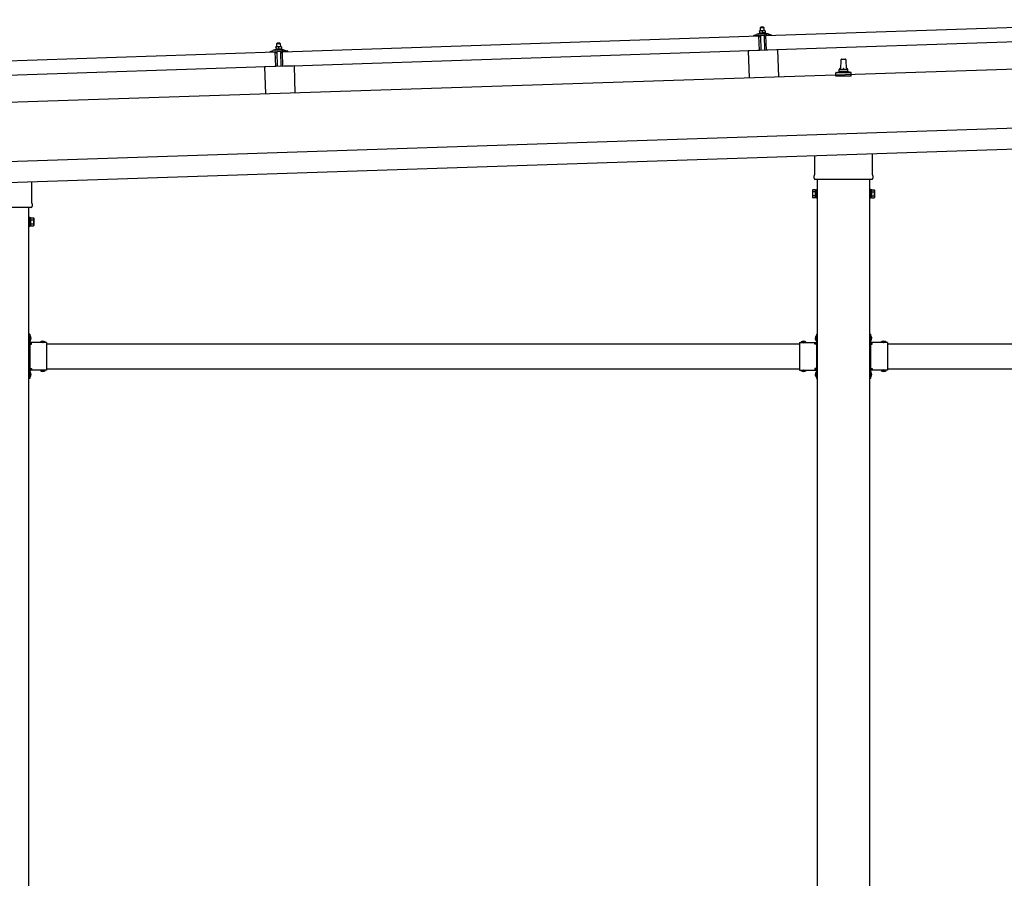
# Model space of a CAD drawing. Units: millimetres. Extents: x 0 to 25230, y 0 to 17820.
# Drawn here: x 10302 to 12644, y 4100 to 6143 of the extents above; entities that cross this region are included whole.
import ezdxf

# ---------------------------------------------------------------- set-up
doc = ezdxf.new("R2010")
doc.units = ezdxf.units.MM
doc.linetypes.add('YHIDDEN_1', pattern=[4, 3, -1])
doc.layers.add('YKK_13', color=4, linetype='Continuous', lineweight=30)
doc.layers.add('YKK_A1', color=4, linetype='Continuous', lineweight=30)

msp = doc.modelspace()

# ---------------------------------------------------------------- linework, layer by layer
at = {"layer": 'YKK_13'}
for p, q in [((12077.3, 6105.1), (13210.7, 6142.8)), ((12065.2, 6116.2), (12062, 6116.1)), ((12062, 6116.1), (12062, 6116.1)), ((12062, 6116.1), (12062, 6116.1)), ((12062, 6116.1), (12062, 6116.1)), ((12062, 6116.1), (12062, 6116.1)), ((12062, 6116.1), (12062, 6116.1)), ((12062, 6116.1), (12062, 6116.1)), ((12062, 6116.1), (12062, 6116.1)), ((12062, 6116.1), (12062, 6116.1)), ((12062, 6116.1), (12062, 6116.1)), ((12062, 6116.1), (12062, 6116.1)), ((12062, 6116.1), (12062, 6116.1)), ((12062, 6116.1), (12062, 6116.1)), ((12062, 6116.1), (12062, 6116.1)), ((12062, 6116.1), (12062, 6116.1)), ((12062, 6116.1), (12062, 6116.1)), ((12062, 6116.1), (12062, 6116.1)), ((12062, 6116.1), (12062, 6116.1)), ((12062, 6116.1), (12062, 6116.1)), ((12062, 6116), (12062, 6116.1)), ((12062, 6116), (12062, 6116)), ((12062, 6116), (12062, 6116)), ((12062, 6116), (12062, 6116)), ((12062, 6116), (12062, 6116)), ((12062, 6116), (12062, 6116)), ((12062, 6115.9), (12062, 6116)), ((12062, 6115.9), (12062, 6115.9)), ((12062, 6115.9), (12062, 6115.9)), ((12062, 6115.9), (12062, 6115.9)), ((12062, 6115.8), (12062, 6115.9)), ((12062, 6115.8), (12062, 6115.8)), ((12062, 6115.8), (12062, 6115.8)), ((12062, 6115.8), (12062, 6115.8)), ((12062, 6115.7), (12062, 6115.8)), ((12062, 6115.7), (12062, 6115.7)), ((12062, 6115.7), (12062, 6115.7)), ((12062, 6115.7), (12062, 6115.7)), ((12062, 6115.7), (12062, 6115.7)), ((12062, 6115.7), (12062, 6115.7)), ((12062, 6115.6), (12062, 6115.7)), ((12062, 6115.6), (12062, 6115.6)), ((12062, 6115.6), (12062, 6115.6)), ((12062, 6115.5), (12062, 6115.6)), ((12062.2, 6115.6), (12062, 6115.5)), ((12062, 6115.5), (12062.2, 6110.5)), ((12062.3, 6115.6), (12062.2, 6115.6)), ((12062.3, 6115.7), (12062.3, 6115.6)), ((12062.4, 6115.7), (12062.3, 6115.7)), ((12062.5, 6115.7), (12062.4, 6115.7)), ((12062.6, 6115.8), (12062.5, 6115.7)), ((12062.5, 6115.7), (12062.5, 6115.7)), ((12062.7, 6115.8), (12062.6, 6115.8)), ((12062.8, 6115.8), (12062.7, 6115.8)), ((12062.9, 6115.8), (12062.8, 6115.8)), ((12063, 6115.9), (12062.9, 6115.8)), ((12063.1, 6115.9), (12063, 6115.9)), ((12063.2, 6115.9), (12063.1, 6115.9)), ((12063.3, 6116), (12063.2, 6115.9)), ((12063.4, 6116), (12063.3, 6116)), ((12063.5, 6116), (12063.4, 6116)), ((12063.6, 6116), (12063.5, 6116)), ((12063.7, 6116.1), (12063.6, 6116)), ((12063.8, 6116.1), (12063.7, 6116.1)), ((12063.9, 6116.1), (12063.8, 6116.1)), ((12064, 6116.1), (12063.9, 6116.1)), ((12064.1, 6116.1), (12064, 6116.1)), ((12064.2, 6116.2), (12064.1, 6116.1)), ((12065.2, 6125.2), (12064.2, 6124.2)), ((12064.2, 6124.2), (12072.2, 6124.5)), ((12064.5, 6116.2), (12064.2, 6124.2)), ((12064.3, 6116.2), (12064.2, 6116.2)), ((12064.4, 6116.2), (12064.3, 6116.2)), ((12064.5, 6116.2), (12064.4, 6116.2)), ((12064.6, 6116.2), (12064.5, 6116.2)), ((12064.6, 6116.2), (12064.6, 6116.2)), ((12064.7, 6116.2), (12064.6, 6116.2)), ((12064.8, 6116.2), (12064.7, 6116.2)), ((12064.8, 6116.2), (12064.8, 6116.2)), ((12064.9, 6116.2), (12064.8, 6116.2)), ((12065, 6116.2), (12064.9, 6116.2)), ((12065, 6116.2), (12065, 6116.2)), ((12065, 6116.2), (12065, 6116.2)), ((12065.1, 6116.2), (12065, 6116.2)), ((12065.1, 6116.2), (12065.1, 6116.2)), ((12065.1, 6116.2), (12065.1, 6116.2)), ((12065.1, 6116.2), (12065.1, 6116.2)), ((12065.2, 6116.2), (12065.1, 6116.2)), ((12071.2, 6125.4), (12065.2, 6125.2)), ((12071.7, 6116.5), (12065.2, 6116.2)), ((12065.2, 6116.2), (12065.2, 6116.2)), ((12065.2, 6116.2), (12065.2, 6116.2)), ((12065.5, 6116.2), (12065.2, 6116.2)), ((12065.5, 6116.2), (12065.5, 6116.2)), ((12065.6, 6116.2), (12065.5, 6116.2)), ((12065.7, 6116.2), (12065.6, 6116.2)), ((12065.8, 6116.2), (12065.7, 6116.2)), ((12065.8, 6116.2), (12065.8, 6116.2)), ((12065.9, 6116.2), (12065.8, 6116.2)), ((12066, 6116.2), (12065.9, 6116.2)), ((12066.1, 6116.2), (12066, 6116.2)), ((12066.2, 6116.2), (12066.1, 6116.2)), ((12066.3, 6116.2), (12066.2, 6116.2)), ((12066.4, 6116.2), (12066.3, 6116.2)), ((12066.5, 6116.2), (12066.4, 6116.2)), ((12066.7, 6116.2), (12066.5, 6116.2)), ((12066.8, 6116.2), (12066.7, 6116.2)), ((12066.9, 6116.2), (12066.8, 6116.2)), ((12067, 6116.1), (12066.9, 6116.2)), ((12067.1, 6116.1), (12067, 6116.1)), ((12067.2, 6116.1), (12067.1, 6116.1)), ((12067.3, 6116.1), (12067.2, 6116.1)), ((12067.4, 6116.1), (12067.3, 6116.1)), ((12067.5, 6116), (12067.4, 6116.1)), ((12067.6, 6116), (12067.5, 6116)), ((12067.7, 6116), (12067.6, 6116)), ((12067.8, 6115.9), (12067.7, 6116)), ((12067.9, 6115.9), (12067.8, 6115.9)), ((12068, 6115.9), (12067.9, 6115.9)), ((12068, 6115.9), (12068, 6115.9)), ((12068.1, 6115.9), (12068, 6115.9)), ((12068.2, 6115.9), (12068.1, 6115.9)), ((12068.2, 6115.8), (12068.2, 6115.9)), ((12068.5, 6115.8), (12068.2, 6115.8)), ((12068.5, 6115.8), (12068.6, 6110.8)), ((12068.7, 6115.8), (12068.5, 6115.8)), ((12068.8, 6115.9), (12068.7, 6115.8)), ((12068.8, 6115.9), (12068.8, 6115.9)), ((12068.9, 6115.9), (12068.8, 6115.9)), ((12069, 6115.9), (12068.9, 6115.9)), ((12069, 6116), (12069, 6115.9)), ((12069.1, 6116), (12069, 6116)), ((12069.2, 6116), (12069.1, 6116)), ((12069.3, 6116), (12069.2, 6116)), ((12069.4, 6116.1), (12069.3, 6116)), ((12069.5, 6116.1), (12069.4, 6116.1)), ((12069.6, 6116.1), (12069.5, 6116.1)), ((12069.7, 6116.2), (12069.6, 6116.1)), ((12069.8, 6116.2), (12069.7, 6116.2)), ((12069.9, 6116.2), (12069.8, 6116.2)), ((12070, 6116.2), (12069.9, 6116.2)), ((12070.1, 6116.3), (12070, 6116.2)), ((12070.2, 6116.3), (12070.1, 6116.3)), ((12070.3, 6116.3), (12070.2, 6116.3)), ((12070.4, 6116.3), (12070.3, 6116.3)), ((12070.5, 6116.3), (12070.4, 6116.3)), ((12070.6, 6116.4), (12070.5, 6116.3)), ((12070.7, 6116.4), (12070.6, 6116.4)), ((12070.8, 6116.4), (12070.7, 6116.4)), ((12070.9, 6116.4), (12070.8, 6116.4)), ((12071, 6116.4), (12070.9, 6116.4)), ((12071.1, 6116.4), (12071, 6116.4)), ((12071.1, 6116.4), (12071.1, 6116.4)), ((12071.2, 6116.4), (12071.1, 6116.4)), ((12071.2, 6125.4), (12072.2, 6124.5)), ((12071.3, 6116.4), (12071.2, 6116.4)), ((12071.3, 6116.4), (12071.3, 6116.4)), ((12071.4, 6116.4), (12071.3, 6116.4)), ((12071.4, 6116.4), (12071.4, 6116.4)), ((12071.5, 6116.4), (12071.4, 6116.4)), ((12071.5, 6116.4), (12071.5, 6116.4)), ((12071.6, 6116.4), (12071.5, 6116.4)), ((12071.7, 6116.4), (12071.6, 6116.4)), ((12071.6, 6116.4), (12071.6, 6116.4)), ((12071.6, 6116.4), (12071.6, 6116.4)), ((12071.6, 6116.4), (12071.6, 6116.4)), ((12075, 6116.6), (12071.7, 6116.5)), ((12071.7, 6116.4), (12071.7, 6116.4)), ((12071.7, 6116.5), (12071.7, 6116.4)), ((12072, 6116.4), (12071.7, 6116.5)), ((12072, 6116.4), (12072, 6116.4)), ((12072.1, 6116.4), (12072, 6116.4)), ((12072.2, 6116.4), (12072.1, 6116.4)), ((12072.2, 6124.5), (12072.5, 6116.5)), ((12072.3, 6116.4), (12072.2, 6116.4)), ((12072.3, 6116.4), (12072.3, 6116.4)), ((12072.4, 6116.4), (12072.3, 6116.4)), ((12072.5, 6116.4), (12072.4, 6116.4)), ((12072.6, 6116.4), (12072.5, 6116.4)), ((12072.7, 6116.4), (12072.6, 6116.4)), ((12072.8, 6116.4), (12072.7, 6116.4)), ((12072.9, 6116.4), (12072.8, 6116.4)), ((12073, 6116.4), (12072.9, 6116.4)), ((12073.1, 6116.4), (12073, 6116.4)), ((12073.3, 6116.4), (12073.1, 6116.4)), ((12073.4, 6116.4), (12073.3, 6116.4)), ((12073.5, 6116.4), (12073.4, 6116.4)), ((12073.6, 6116.3), (12073.5, 6116.4)), ((12073.7, 6116.3), (12073.6, 6116.3)), ((12073.8, 6116.3), (12073.7, 6116.3)), ((12073.9, 6116.3), (12073.8, 6116.3)), ((12074, 6116.2), (12073.9, 6116.3)), ((12074.1, 6116.2), (12074, 6116.2)), ((12074.2, 6116.2), (12074.1, 6116.2)), ((12074.3, 6116.2), (12074.2, 6116.2)), ((12074.4, 6116.1), (12074.3, 6116.2)), ((12074.5, 6116.1), (12074.4, 6116.1)), ((12074.5, 6116.1), (12074.5, 6116.1)), ((12074.6, 6116.1), (12074.5, 6116.1)), ((12074.7, 6116.1), (12074.6, 6116.1)), ((12074.7, 6116.1), (12074.7, 6116.1)), ((12075, 6116), (12074.7, 6116.1)), ((12075, 6116.6), (12075, 6116.5)), ((12075, 6116.6), (12075, 6116.6)), ((12075, 6116.6), (12075, 6116.6)), ((12075, 6116.6), (12075, 6116.6)), ((12075, 6116.6), (12075, 6116.6)), ((12075, 6116.6), (12075, 6116.6)), ((12075, 6116.6), (12075, 6116.6)), ((12075, 6116.6), (12075, 6116.6)), ((12075, 6116.5), (12075, 6116.4)), ((12075, 6116.5), (12075, 6116.5)), ((12075, 6116.5), (12075, 6116.5)), ((12075, 6116.5), (12075, 6116.5)), ((12075, 6116.5), (12075, 6116.5)), ((12075, 6116.5), (12075, 6116.5)), ((12075, 6116.5), (12075, 6116.5)), ((12075, 6116.5), (12075, 6116.5)), ((12075, 6116.5), (12075, 6116.5)), ((12075, 6116.5), (12075, 6116.5)), ((12075, 6116.5), (12075, 6116.5)), ((12075, 6116.5), (12075, 6116.5)), ((12075, 6116.5), (12075, 6116.5)), ((12075, 6116.4), (12075, 6116.3)), ((12075, 6116.4), (12075, 6116.4)), ((12075, 6116.4), (12075, 6116.4)), ((12075, 6116.4), (12075, 6116.4)), ((12075, 6116.4), (12075, 6116.4)), ((12075, 6116.3), (12075, 6116.2)), ((12075, 6116.3), (12075, 6116.3)), ((12075, 6116.3), (12075, 6116.3)), ((12075, 6116.3), (12075, 6116.3)), ((12075, 6116.3), (12075, 6116.3)), ((12075, 6116.2), (12075, 6116.1)), ((12075, 6116.2), (12075, 6116.2)), ((12075, 6116.2), (12075, 6116.2)), ((12075, 6116.2), (12075, 6116.2)), ((12075, 6116.1), (12075, 6116)), ((12075, 6116.1), (12075, 6116.1)), ((12075, 6116.1), (12075, 6116.1)), ((12075, 6116.1), (12075, 6116.1)), ((12075, 6116.1), (12075, 6116.1)), ((12075, 6116.1), (12075, 6116.1)), ((12075, 6116), (12075, 6116)), ((12075, 6116), (12075.1, 6111)), ((10927, 6066.7), (12060.3, 6104.5)), ((12048.3, 6104.7), (12048.3, 6105.3)), ((12048.7, 6105.8), (12054.8, 6107.9)), ((12061.4, 6104.6), (12048.9, 6104.2)), ((12057.7, 6108.5), (12079.7, 6109.2)), ((12060.2, 6110.1), (12062.1, 6111)), ((12060.2, 6110.1), (12077.2, 6110.6)), ((12060.2, 6108.6), (12060.2, 6110.1)), ((12060.2, 6108.6), (12077.2, 6109.1)), ((12061.5, 6069.5), (12060.3, 6104.5)), ((12062.4, 6102.1), (12061.9, 6104.2)), ((12062.3, 6110.6), (12062.2, 6110.5)), ((12062.4, 6110.6), (12062.3, 6110.6)), ((12062.4, 6110.6), (12062.4, 6110.6)), ((12062.5, 6110.6), (12062.4, 6110.6)), ((12062.6, 6110.7), (12062.5, 6110.6)), ((12062.5, 6110.6), (12062.5, 6110.6)), ((12062.6, 6110.7), (12062.6, 6110.7)), ((12062.7, 6110.7), (12062.6, 6110.7)), ((12062.8, 6110.7), (12062.7, 6110.7)), ((12062.9, 6110.7), (12062.8, 6110.7)), ((12063, 6110.8), (12062.9, 6110.7)), ((12062.9, 6110.7), (12062.9, 6110.7)), ((12063.1, 6101.7), (12062.9, 6101.6)), ((12063.1, 6110.8), (12063, 6110.8)), ((12063.2, 6110.8), (12063.1, 6110.8)), ((12063.3, 6110.8), (12063.2, 6110.8)), ((12063.4, 6110.8), (12063.3, 6110.8)), ((12063.5, 6110.9), (12063.4, 6110.8)), ((12063.4, 6104.4), (12063.4, 6102)), ((12063.6, 6110.9), (12063.5, 6110.9)), ((12063.8, 6110.9), (12063.6, 6110.9)), ((12074, 6105), (12063.6, 6104.7)), ((12063.9, 6110.9), (12063.8, 6110.9)), ((12064, 6110.9), (12063.9, 6110.9)), ((12064.1, 6111), (12064, 6110.9)), ((12064.3, 6111), (12064.1, 6111)), ((12064.4, 6111), (12064.3, 6111)), ((12064.5, 6111), (12064.4, 6111)), ((12064.7, 6111), (12064.5, 6111)), ((12064.8, 6111), (12064.7, 6111)), ((12064.9, 6111), (12064.8, 6111)), ((12066, 6069.7), (12064.8, 6104.7)), ((12065.1, 6111.1), (12064.9, 6111)), ((12065.2, 6111.1), (12065.1, 6111.1)), ((12065.3, 6111.1), (12065.2, 6111.1)), ((12065.5, 6111.1), (12065.3, 6111.1)), ((12065.6, 6111.1), (12065.5, 6111.1)), ((12065.7, 6111.1), (12065.6, 6111.1)), ((12065.9, 6111.1), (12065.7, 6111.1)), ((12066, 6111.1), (12065.9, 6111.1)), ((12066.1, 6111.1), (12066, 6111.1)), ((12066.3, 6111.1), (12066.1, 6111.1)), ((12066.4, 6111.1), (12066.3, 6111.1)), ((12066.5, 6111.1), (12066.4, 6111.1)), ((12066.7, 6111), (12066.5, 6111.1)), ((12066.8, 6111), (12066.7, 6111)), ((12066.9, 6111), (12066.8, 6111)), ((12067, 6111), (12066.9, 6111)), ((12067.2, 6111), (12067, 6111)), ((12067.3, 6111), (12067.2, 6111)), ((12067.4, 6111), (12067.3, 6111)), ((12067.5, 6111), (12067.4, 6111)), ((12067.6, 6110.9), (12067.5, 6111)), ((12067.7, 6110.9), (12067.6, 6110.9)), ((12067.8, 6110.9), (12067.7, 6110.9)), ((12067.9, 6110.9), (12067.8, 6110.9)), ((12067.9, 6110.9), (12067.9, 6110.9)), ((12068, 6110.9), (12067.9, 6110.9)), ((12068.1, 6110.9), (12068, 6110.9)), ((12068.2, 6110.8), (12068.1, 6110.9)), ((12068.2, 6110.8), (12068.2, 6110.8)), ((12068.3, 6110.8), (12068.2, 6110.8)), ((12068.3, 6110.8), (12068.3, 6110.8)), ((12068.4, 6110.8), (12068.3, 6110.8)), ((12068.4, 6110.8), (12068.4, 6110.8)), ((12068.6, 6110.8), (12068.4, 6110.8)), ((12068.8, 6110.8), (12068.6, 6110.8)), ((12068.9, 6110.8), (12068.8, 6110.8)), ((12068.9, 6110.8), (12068.9, 6110.8)), ((12069, 6110.8), (12068.9, 6110.8)), ((12069, 6110.9), (12069, 6110.8)), ((12069.1, 6110.9), (12069, 6110.9)), ((12069.1, 6110.9), (12069.1, 6110.9)), ((12069.2, 6110.9), (12069.1, 6110.9)), ((12069.3, 6110.9), (12069.2, 6110.9)), ((12069.4, 6110.9), (12069.3, 6110.9)), ((12069.4, 6111), (12069.4, 6110.9)), ((12069.5, 6111), (12069.4, 6111)), ((12069.6, 6111), (12069.5, 6111)), ((12069.7, 6111), (12069.6, 6111)), ((12069.8, 6111), (12069.7, 6111)), ((12069.9, 6111.1), (12069.8, 6111)), ((12070, 6111.1), (12069.9, 6111.1)), ((12070.1, 6111.1), (12070, 6111.1)), ((12070.2, 6111.1), (12070.1, 6111.1)), ((12070.4, 6111.1), (12070.2, 6111.1)), ((12070.5, 6111.2), (12070.4, 6111.1)), ((12070.6, 6111.2), (12070.5, 6111.2)), ((12070.8, 6111.2), (12070.6, 6111.2)), ((12070.9, 6111.2), (12070.8, 6111.2)), ((12071, 6111.2), (12070.9, 6111.2)), ((12071.1, 6111.2), (12071, 6111.2)), ((12071.3, 6111.3), (12071.1, 6111.2)), ((12071.4, 6111.3), (12071.3, 6111.3)), ((12071.5, 6111.3), (12071.4, 6111.3)), ((12071.7, 6111.3), (12071.5, 6111.3)), ((12071.8, 6111.3), (12071.7, 6111.3)), ((12072, 6111.3), (12071.8, 6111.3)), ((12072.1, 6111.3), (12072, 6111.3)), ((12072.2, 6111.3), (12072.1, 6111.3)), ((12072.4, 6111.3), (12072.2, 6111.3)), ((12072.5, 6111.3), (12072.4, 6111.3)), ((12072.6, 6111.3), (12072.5, 6111.3)), ((12072.8, 6111.3), (12072.6, 6111.3)), ((12072.9, 6111.3), (12072.8, 6111.3)), ((12072.8, 6105), (12074, 6070)), ((12073, 6111.3), (12072.9, 6111.3)), ((12073.2, 6111.3), (12073, 6111.3)), ((12073.3, 6111.3), (12073.2, 6111.3)), ((12073.4, 6111.2), (12073.3, 6111.3)), ((12073.5, 6111.2), (12073.4, 6111.2)), ((12073.7, 6111.2), (12073.5, 6111.2)), ((12073.8, 6111.2), (12073.7, 6111.2)), ((12073.9, 6111.2), (12073.8, 6111.2)), ((12074, 6111.2), (12073.9, 6111.2)), ((12074.1, 6111.2), (12074, 6111.2)), ((12074.2, 6111.2), (12074.1, 6111.2)), ((12074.3, 6111.1), (12074.2, 6111.2)), ((12074.4, 6111.1), (12074.3, 6111.1)), ((12074.4, 6111.1), (12074.4, 6111.1)), ((12074.5, 6111.1), (12074.4, 6111.1)), ((12074.4, 6102.3), (12074.4, 6104.7)), ((12074.6, 6111.1), (12074.5, 6111.1)), ((12074.7, 6111.1), (12074.6, 6111.1)), ((12074.7, 6111.1), (12074.7, 6111.1)), ((12074.8, 6111), (12074.7, 6111.1)), ((12075, 6102.1), (12074.7, 6102)), ((12074.8, 6111), (12074.8, 6111)), ((12074.9, 6111), (12074.8, 6111)), ((12074.9, 6111), (12074.9, 6111)), ((12075.1, 6111), (12074.9, 6111)), ((12075.1, 6111.4), (12077.2, 6110.6)), ((12075.8, 6104.7), (12075.5, 6102.5)), ((12088.8, 6105.5), (12076.3, 6105.1)), ((12077.2, 6110.6), (12077.2, 6109.1)), ((12078.5, 6070.1), (12077.3, 6105.1)), ((13211.9, 6107.9), (12078.5, 6070.1)), ((12082.7, 6108.9), (12088.9, 6107.1)), ((12089.3, 6106.7), (12089.3, 6106)), ((9776.6, 6028.4), (10910, 6066.2)), ((10898, 6066.4), (10897.9, 6067)), ((10898.3, 6067.5), (10904.4, 6069.7)), ((10911.1, 6066.3), (10898.5, 6065.9)), ((10907.4, 6070.2), (10929.3, 6071)), ((10909.8, 6071.8), (10911.8, 6072.7)), ((10909.8, 6071.8), (10926.8, 6072.4)), ((10909.8, 6070.3), (10909.8, 6071.8)), ((10909.8, 6070.3), (10926.8, 6070.9)), ((10911.1, 6031.2), (10910, 6066.2)), ((10914.8, 6078), (10911.6, 6077.9)), ((10911.6, 6077.9), (10911.6, 6077.9)), ((10911.6, 6077.9), (10911.6, 6077.9)), ((10911.6, 6077.9), (10911.6, 6077.9)), ((10911.6, 6077.9), (10911.6, 6077.9)), ((10911.6, 6077.9), (10911.6, 6077.9)), ((10911.6, 6077.9), (10911.6, 6077.9)), ((10911.6, 6077.9), (10911.6, 6077.9)), ((10911.6, 6077.9), (10911.6, 6077.9)), ((10911.6, 6077.9), (10911.6, 6077.9)), ((10911.6, 6077.8), (10911.6, 6077.9)), ((10911.6, 6077.8), (10911.6, 6077.8)), ((10911.6, 6077.8), (10911.6, 6077.8)), ((10911.6, 6077.8), (10911.6, 6077.8)), ((10911.6, 6077.8), (10911.6, 6077.8)), ((10911.6, 6077.8), (10911.6, 6077.8)), ((10911.6, 6077.8), (10911.6, 6077.8)), ((10911.6, 6077.8), (10911.6, 6077.8)), ((10911.6, 6077.8), (10911.6, 6077.8)), ((10911.6, 6077.8), (10911.6, 6077.8)), ((10911.6, 6077.8), (10911.6, 6077.8)), ((10911.6, 6077.7), (10911.6, 6077.8)), ((10911.6, 6077.7), (10911.6, 6077.7)), ((10911.6, 6077.7), (10911.6, 6077.7)), ((10911.6, 6077.7), (10911.6, 6077.7)), ((10911.6, 6077.7), (10911.6, 6077.7)), ((10911.6, 6077.6), (10911.6, 6077.7)), ((10911.6, 6077.6), (10911.6, 6077.6)), ((10911.6, 6077.6), (10911.6, 6077.6)), ((10911.6, 6077.6), (10911.6, 6077.6)), ((10911.6, 6077.6), (10911.6, 6077.6)), ((10911.6, 6077.5), (10911.6, 6077.6)), ((10911.6, 6077.5), (10911.6, 6077.5)), ((10911.6, 6077.5), (10911.6, 6077.5)), ((10911.6, 6077.5), (10911.6, 6077.5)), ((10911.6, 6077.4), (10911.6, 6077.5)), ((10911.6, 6077.4), (10911.6, 6077.4)), ((10911.6, 6077.4), (10911.6, 6077.4)), ((10911.6, 6077.4), (10911.6, 6077.4)), ((10911.6, 6077.4), (10911.6, 6077.4)), ((10911.6, 6077.4), (10911.6, 6077.4)), ((10911.6, 6077.3), (10911.6, 6077.4)), ((10911.9, 6077.4), (10911.6, 6077.3)), ((10911.6, 6077.3), (10911.6, 6077.3)), ((10911.6, 6077.3), (10911.8, 6072.3)), ((10912, 6072.3), (10911.8, 6072.3)), ((10911.9, 6077.4), (10911.9, 6077.4)), ((10912, 6077.4), (10911.9, 6077.4)), ((10912, 6077.4), (10912, 6077.4)), ((10912.1, 6077.4), (10912, 6077.4)), ((10912.1, 6072.4), (10912, 6072.3)), ((10912, 6072.3), (10912, 6072.3)), ((10912.2, 6077.5), (10912.1, 6077.4)), ((10912.1, 6072.4), (10912.1, 6072.4)), ((10912.2, 6072.4), (10912.1, 6072.4)), ((10912.2, 6077.5), (10912.2, 6077.5)), ((10912.3, 6077.5), (10912.2, 6077.5)), ((10912.2, 6072.4), (10912.2, 6072.4)), ((10912.3, 6072.4), (10912.2, 6072.4)), ((10912.4, 6077.6), (10912.3, 6077.5)), ((10912.3, 6072.4), (10912.3, 6072.4)), ((10912.4, 6072.4), (10912.3, 6072.4)), ((10912.5, 6077.6), (10912.4, 6077.6)), ((10912.5, 6072.5), (10912.4, 6072.4)), ((10912.6, 6077.6), (10912.5, 6077.6)), ((10912.6, 6072.5), (10912.5, 6072.5)), ((10912.7, 6077.6), (10912.6, 6077.6)), ((10912.7, 6072.5), (10912.6, 6072.5)), ((10912.8, 6077.7), (10912.7, 6077.6)), ((10912.7, 6072.5), (10912.7, 6072.5)), ((10912.8, 6072.5), (10912.7, 6072.5)), ((10912.9, 6077.7), (10912.8, 6077.7)), ((10912.9, 6072.6), (10912.8, 6072.5)), ((10913, 6077.7), (10912.9, 6077.7)), ((10913, 6072.6), (10912.9, 6072.6)), ((10913.1, 6077.8), (10913, 6077.7)), ((10913.1, 6072.6), (10913, 6072.6)), ((10913, 6066.1), (10913.1, 6063.7)), ((10913.2, 6077.8), (10913.1, 6077.8)), ((10913.3, 6072.6), (10913.1, 6072.6)), ((10913.3, 6077.8), (10913.2, 6077.8)), ((10913.4, 6077.8), (10913.3, 6077.8)), ((10913.4, 6072.6), (10913.3, 6072.6)), ((10923.7, 6066.8), (10913.3, 6066.4)), ((10913.5, 6077.8), (10913.4, 6077.8)), ((10913.5, 6072.7), (10913.4, 6072.6)), ((10913.6, 6077.9), (10913.5, 6077.8)), ((10913.6, 6072.7), (10913.5, 6072.7)), ((10913.7, 6077.9), (10913.6, 6077.9)), ((10913.8, 6072.7), (10913.6, 6072.7)), ((10913.8, 6077.9), (10913.7, 6077.9)), ((10914.8, 6087), (10913.8, 6085.9)), ((10913.8, 6085.9), (10921.8, 6086.2)), ((10914.1, 6077.9), (10913.8, 6085.9)), ((10913.9, 6077.9), (10913.8, 6077.9)), ((10913.9, 6072.7), (10913.8, 6072.7)), ((10914, 6077.9), (10913.9, 6077.9)), ((10914, 6072.7), (10913.9, 6072.7)), ((10914.1, 6077.9), (10914, 6077.9)), ((10914.1, 6072.7), (10914, 6072.7)), ((10914.2, 6077.9), (10914.1, 6077.9)), ((10914.3, 6072.8), (10914.1, 6072.7)), ((10914.3, 6077.9), (10914.2, 6077.9)), ((10914.4, 6078), (10914.3, 6077.9)), ((10914.3, 6077.9), (10914.3, 6077.9)), ((10914.4, 6072.8), (10914.3, 6072.8)), ((10914.5, 6078), (10914.4, 6078)), ((10914.5, 6072.8), (10914.4, 6072.8)), ((10914.5, 6078), (10914.5, 6078)), ((10914.6, 6078), (10914.5, 6078)), ((10914.7, 6072.8), (10914.5, 6072.8)), ((10915.6, 6031.5), (10914.5, 6066.5)), ((10914.6, 6078), (10914.6, 6078)), ((10914.7, 6078), (10914.6, 6078)), ((10914.7, 6078), (10914.7, 6078)), ((10914.7, 6078), (10914.7, 6078)), ((10914.8, 6078), (10914.7, 6078)), ((10914.8, 6072.8), (10914.7, 6072.8)), ((10920.8, 6087.2), (10914.8, 6087)), ((10921.3, 6078.2), (10914.8, 6078)), ((10914.8, 6078), (10914.8, 6078)), ((10914.8, 6078), (10914.8, 6078)), ((10914.8, 6078), (10914.8, 6078)), ((10914.8, 6078), (10914.8, 6078)), ((10915.1, 6078), (10914.8, 6078)), ((10914.9, 6072.8), (10914.8, 6072.8)), ((10915.1, 6072.8), (10914.9, 6072.8)), ((10915.2, 6078), (10915.1, 6078)), ((10915.2, 6072.8), (10915.1, 6072.8)), ((10915.2, 6078), (10915.2, 6078)), ((10915.3, 6078), (10915.2, 6078)), ((10915.4, 6072.8), (10915.2, 6072.8)), ((10915.4, 6078), (10915.3, 6078)), ((10915.5, 6078), (10915.4, 6078)), ((10915.5, 6072.8), (10915.4, 6072.8)), ((10915.6, 6078), (10915.5, 6078)), ((10915.6, 6072.8), (10915.5, 6072.8)), ((10915.6, 6078), (10915.6, 6078)), ((10915.7, 6078), (10915.6, 6078)), ((10915.8, 6072.8), (10915.6, 6072.8)), ((10915.8, 6078), (10915.7, 6078)), ((10915.9, 6077.9), (10915.8, 6078)), ((10915.9, 6072.8), (10915.8, 6072.8)), ((10916.1, 6077.9), (10915.9, 6077.9)), ((10916, 6072.8), (10915.9, 6072.8)), ((10916.2, 6072.8), (10916, 6072.8)), ((10916.2, 6077.9), (10916.1, 6077.9)), ((10916.3, 6077.9), (10916.2, 6077.9)), ((10916.3, 6072.8), (10916.2, 6072.8)), ((10916.4, 6077.9), (10916.3, 6077.9)), ((10916.4, 6072.8), (10916.3, 6072.8)), ((10916.5, 6077.9), (10916.4, 6077.9)), ((10916.6, 6072.8), (10916.4, 6072.8)), ((10916.6, 6077.9), (10916.5, 6077.9)), ((10916.7, 6077.9), (10916.6, 6077.9)), ((10916.7, 6072.8), (10916.6, 6072.8)), ((10916.8, 6077.8), (10916.7, 6077.9)), ((10916.8, 6072.7), (10916.7, 6072.8)), ((10916.9, 6077.8), (10916.8, 6077.8)), ((10916.9, 6072.7), (10916.8, 6072.7)), ((10917, 6077.8), (10916.9, 6077.8)), ((10917, 6072.7), (10916.9, 6072.7)), ((10917.1, 6077.8), (10917, 6077.8)), ((10917.1, 6072.7), (10917, 6072.7)), ((10917.2, 6077.7), (10917.1, 6077.8)), ((10917.2, 6072.7), (10917.1, 6072.7)), ((10917.3, 6077.7), (10917.2, 6077.7)), ((10917.3, 6072.7), (10917.2, 6072.7)), ((10917.4, 6077.7), (10917.3, 6077.7)), ((10917.4, 6072.7), (10917.3, 6072.7)), ((10917.5, 6077.7), (10917.4, 6077.7)), ((10917.5, 6072.6), (10917.4, 6072.7)), ((10917.6, 6077.6), (10917.5, 6077.7)), ((10917.6, 6072.6), (10917.5, 6072.6)), ((10917.7, 6077.6), (10917.6, 6077.6)), ((10917.6, 6072.6), (10917.6, 6072.6)), ((10917.7, 6072.6), (10917.6, 6072.6)), ((10917.7, 6077.6), (10917.7, 6077.6)), ((10917.8, 6077.6), (10917.7, 6077.6)), ((10917.8, 6072.6), (10917.7, 6072.6)), ((10917.8, 6077.6), (10917.8, 6077.6)), ((10918.1, 6077.5), (10917.8, 6077.6)), ((10917.8, 6072.6), (10917.8, 6072.6)), ((10917.9, 6072.6), (10917.8, 6072.6)), ((10918, 6072.6), (10917.9, 6072.6)), ((10918, 6072.5), (10918, 6072.6)), ((10918.1, 6072.5), (10918, 6072.5)), ((10918.4, 6077.6), (10918.1, 6077.5)), ((10918.1, 6077.5), (10918.3, 6072.5)), ((10918.3, 6072.5), (10918.1, 6072.5)), ((10918.5, 6072.5), (10918.3, 6072.5)), ((10918.4, 6077.6), (10918.4, 6077.6)), ((10918.5, 6077.6), (10918.4, 6077.6)), ((10918.6, 6077.7), (10918.5, 6077.6)), ((10918.5, 6077.6), (10918.5, 6077.6)), ((10918.5, 6072.6), (10918.5, 6072.5)), ((10918.6, 6072.6), (10918.5, 6072.6)), ((10918.7, 6077.7), (10918.6, 6077.7)), ((10918.6, 6072.6), (10918.6, 6072.6)), ((10918.7, 6072.6), (10918.6, 6072.6)), ((10918.7, 6077.7), (10918.7, 6077.7)), ((10918.8, 6077.7), (10918.7, 6077.7)), ((10918.7, 6072.6), (10918.7, 6072.6)), ((10918.8, 6072.6), (10918.7, 6072.6)), ((10918.9, 6077.8), (10918.8, 6077.7)), ((10918.9, 6072.7), (10918.8, 6072.6)), ((10918.8, 6072.6), (10918.8, 6072.6)), ((10919, 6077.8), (10918.9, 6077.8)), ((10919, 6072.7), (10918.9, 6072.7)), ((10919.1, 6077.8), (10919, 6077.8)), ((10919.1, 6072.7), (10919, 6072.7)), ((10919.2, 6077.9), (10919.1, 6077.8)), ((10919.2, 6072.7), (10919.1, 6072.7)), ((10919.3, 6077.9), (10919.2, 6077.9)), ((10919.3, 6072.8), (10919.2, 6072.7)), ((10919.2, 6072.7), (10919.2, 6072.7)), ((10919.4, 6077.9), (10919.3, 6077.9)), ((10919.4, 6072.8), (10919.3, 6072.8)), ((10919.5, 6078), (10919.4, 6077.9)), ((10919.5, 6072.8), (10919.4, 6072.8)), ((10919.6, 6078), (10919.5, 6078)), ((10919.6, 6072.8), (10919.5, 6072.8)), ((10919.7, 6078), (10919.6, 6078)), ((10919.8, 6072.8), (10919.6, 6072.8)), ((10919.8, 6078), (10919.7, 6078)), ((10919.9, 6078), (10919.8, 6078)), ((10919.9, 6072.9), (10919.8, 6072.8)), ((10920, 6078.1), (10919.9, 6078)), ((10920, 6072.9), (10919.9, 6072.9)), ((10920.1, 6078.1), (10920, 6078.1)), ((10920.1, 6072.9), (10920, 6072.9)), ((10920.2, 6078.1), (10920.1, 6078.1)), ((10920.3, 6072.9), (10920.1, 6072.9)), ((10920.3, 6078.1), (10920.2, 6078.1)), ((10920.4, 6078.1), (10920.3, 6078.1)), ((10920.4, 6072.9), (10920.3, 6072.9)), ((10920.5, 6078.1), (10920.4, 6078.1)), ((10920.5, 6073), (10920.4, 6072.9)), ((10920.6, 6078.1), (10920.5, 6078.1)), ((10920.6, 6073), (10920.5, 6073)), ((10920.7, 6078.2), (10920.6, 6078.1)), ((10920.8, 6073), (10920.6, 6073)), ((10920.8, 6078.2), (10920.7, 6078.2)), ((10920.8, 6087.2), (10921.8, 6086.2)), ((10920.8, 6078.2), (10920.8, 6078.2)), ((10920.9, 6078.2), (10920.8, 6078.2)), ((10920.9, 6073), (10920.8, 6073)), ((10921, 6078.2), (10920.9, 6078.2)), ((10921, 6073), (10920.9, 6073)), ((10921, 6078.2), (10921, 6078.2)), ((10921.1, 6078.2), (10921, 6078.2)), ((10921.2, 6073), (10921, 6073)), ((10921.1, 6078.2), (10921.1, 6078.2)), ((10921.2, 6078.2), (10921.1, 6078.2)), ((10921.2, 6078.2), (10921.2, 6078.2)), ((10921.2, 6078.2), (10921.2, 6078.2)), ((10921.3, 6078.2), (10921.2, 6078.2)), ((10921.3, 6073), (10921.2, 6073)), ((10924.6, 6078.3), (10921.3, 6078.2)), ((10921.3, 6078.2), (10921.3, 6078.2)), ((10921.3, 6078.2), (10921.3, 6078.2)), ((10921.3, 6078.2), (10921.3, 6078.2)), ((10921.3, 6078.2), (10921.3, 6078.2)), ((10921.6, 6078.2), (10921.3, 6078.2)), ((10921.4, 6073), (10921.3, 6073)), ((10921.6, 6073), (10921.4, 6073)), ((10921.7, 6078.2), (10921.6, 6078.2)), ((10921.7, 6073), (10921.6, 6073)), ((10921.7, 6078.2), (10921.7, 6078.2)), ((10921.8, 6078.2), (10921.7, 6078.2)), ((10921.9, 6073), (10921.7, 6073)), ((10921.8, 6086.2), (10922.1, 6078.2)), ((10921.9, 6078.2), (10921.8, 6078.2)), ((10922, 6078.2), (10921.9, 6078.2)), ((10922, 6073), (10921.9, 6073)), ((10922, 6078.2), (10922, 6078.2)), ((10922.1, 6078.2), (10922, 6078.2)), ((10922.1, 6073), (10922, 6073)), ((10922.2, 6078.2), (10922.1, 6078.2)), ((10922.3, 6073), (10922.1, 6073)), ((10922.3, 6078.2), (10922.2, 6078.2)), ((10922.4, 6078.2), (10922.3, 6078.2)), ((10922.4, 6073), (10922.3, 6073)), ((10922.6, 6078.2), (10922.4, 6078.2)), ((10922.5, 6073), (10922.4, 6073)), ((10922.7, 6073), (10922.5, 6073)), ((10922.5, 6066.7), (10923.6, 6031.7)), ((10922.7, 6078.2), (10922.6, 6078.2)), ((10922.8, 6078.1), (10922.7, 6078.2)), ((10922.8, 6073), (10922.7, 6073)), ((10922.9, 6078.1), (10922.8, 6078.1)), ((10922.9, 6073), (10922.8, 6073)), ((10923, 6078.1), (10922.9, 6078.1)), ((10923.1, 6073), (10922.9, 6073)), ((10923.1, 6078.1), (10923, 6078.1)), ((10923.2, 6078.1), (10923.1, 6078.1)), ((10923.2, 6073), (10923.1, 6073)), ((10923.3, 6078.1), (10923.2, 6078.1)), ((10923.3, 6073), (10923.2, 6073)), ((10923.4, 6078), (10923.3, 6078.1)), ((10923.4, 6072.9), (10923.3, 6073)), ((10923.5, 6078), (10923.4, 6078)), ((10923.5, 6072.9), (10923.4, 6072.9)), ((10923.6, 6078), (10923.5, 6078)), ((10923.6, 6072.9), (10923.5, 6072.9)), ((10923.7, 6078), (10923.6, 6078)), ((10923.7, 6072.9), (10923.6, 6072.9)), ((10923.8, 6077.9), (10923.7, 6078)), ((10923.8, 6072.9), (10923.7, 6072.9)), ((10923.9, 6077.9), (10923.8, 6077.9)), ((10923.9, 6072.9), (10923.8, 6072.9)), ((10924, 6077.9), (10923.9, 6077.9)), ((10924, 6072.9), (10923.9, 6072.9)), ((10924.1, 6077.9), (10924, 6077.9)), ((10924.1, 6072.8), (10924, 6072.9)), ((10924.1, 6064.1), (10924, 6066.5)), ((10924.2, 6077.8), (10924.1, 6077.9)), ((10924.1, 6072.8), (10924.1, 6072.8)), ((10924.2, 6072.8), (10924.1, 6072.8)), ((10924.2, 6077.8), (10924.2, 6077.8)), ((10924.3, 6077.8), (10924.2, 6077.8)), ((10924.3, 6072.8), (10924.2, 6072.8)), ((10924.3, 6077.8), (10924.3, 6077.8)), ((10924.6, 6077.7), (10924.3, 6077.8)), ((10924.3, 6072.8), (10924.3, 6072.8)), ((10924.4, 6072.8), (10924.3, 6072.8)), ((10924.5, 6072.8), (10924.4, 6072.8)), ((10924.5, 6072.8), (10924.5, 6072.8)), ((10924.6, 6072.8), (10924.5, 6072.8)), ((10924.6, 6078.3), (10924.6, 6078.2)), ((10924.6, 6078.3), (10924.6, 6078.3)), ((10924.6, 6078.3), (10924.6, 6078.3)), ((10924.6, 6078.3), (10924.6, 6078.3)), ((10924.6, 6078.3), (10924.6, 6078.3)), ((10924.6, 6078.3), (10924.6, 6078.3)), ((10924.6, 6078.3), (10924.6, 6078.3)), ((10924.6, 6078.3), (10924.6, 6078.3)), ((10924.6, 6078.3), (10924.6, 6078.3)), ((10924.6, 6078.3), (10924.6, 6078.3)), ((10924.6, 6078.3), (10924.6, 6078.3)), ((10924.6, 6078.3), (10924.6, 6078.3)), ((10924.6, 6078.3), (10924.6, 6078.3)), ((10924.6, 6078.3), (10924.6, 6078.3)), ((10924.6, 6078.3), (10924.6, 6078.3)), ((10924.6, 6078.3), (10924.6, 6078.3)), ((10924.6, 6078.3), (10924.6, 6078.3)), ((10924.6, 6078.2), (10924.6, 6078.1)), ((10924.6, 6078.2), (10924.6, 6078.2)), ((10924.6, 6078.2), (10924.6, 6078.2)), ((10924.6, 6078.2), (10924.6, 6078.2)), ((10924.6, 6078.2), (10924.6, 6078.2)), ((10924.6, 6078.2), (10924.6, 6078.2)), ((10924.6, 6078.1), (10924.6, 6078)), ((10924.6, 6078.1), (10924.6, 6078.1)), ((10924.6, 6078.1), (10924.6, 6078.1)), ((10924.6, 6078.1), (10924.6, 6078.1)), ((10924.6, 6078.1), (10924.6, 6078.1)), ((10924.6, 6078), (10924.6, 6077.9)), ((10924.6, 6078), (10924.6, 6078)), ((10924.6, 6078), (10924.6, 6078)), ((10924.6, 6078), (10924.6, 6078)), ((10924.6, 6077.9), (10924.6, 6077.8)), ((10924.6, 6077.9), (10924.6, 6077.9)), ((10924.6, 6077.9), (10924.6, 6077.9)), ((10924.6, 6077.9), (10924.6, 6077.9)), ((10924.6, 6077.9), (10924.6, 6077.9)), ((10924.6, 6077.8), (10924.6, 6077.7)), ((10924.6, 6077.8), (10924.6, 6077.8)), ((10924.6, 6077.8), (10924.6, 6077.8)), ((10924.6, 6077.8), (10924.6, 6077.8)), ((10924.6, 6077.8), (10924.6, 6077.8)), ((10924.6, 6077.7), (10924.8, 6072.7)), ((10924.8, 6072.7), (10924.6, 6072.8)), ((10924.8, 6073.1), (10926.8, 6072.4)), ((10925.4, 6066.4), (10925.1, 6064.2)), ((10938.5, 6067.3), (10925.9, 6066.8)), ((10926.8, 6072.4), (10926.8, 6070.9)), ((10928.1, 6031.7), (10927, 6066.7)), ((12061.5, 6069.5), (10928.1, 6031.7)), ((10932.3, 6070.6), (10938.6, 6068.9)), ((10938.9, 6068.4), (10938.9, 6067.8)), ((12105, 6071), (12035, 6068.7)), ((12035, 6068.7), (12037.2, 6004.3)), ((12105, 6071), (12107.1, 6006.7)), ((10912, 6063.8), (10911.6, 6065.9)), ((10912.8, 6063.4), (10912.5, 6063.4)), ((10924.6, 6063.8), (10924.4, 6063.8)), ((12255.7, 6024.4), (12256.4, 6047.9)), ((12257.4, 6048.9), (12266, 6048.9)), ((12267, 6047.9), (12267.7, 6024.4)), ((10911.1, 6031.2), (9777.8, 5993.4)), ((10954.6, 6032.8), (10884.7, 6030.4)), ((10884.7, 6030.4), (10886.8, 5966.1)), ((10954.6, 6032.8), (10956.8, 5968.4)), ((12251.3, 6019.4), (12272.1, 6019.4)), ((12251.7, 6020.2), (12251.7, 6024.4)), ((12252.7, 6024.4), (12270.7, 6024.4)), ((12271.7, 6020.2), (12271.7, 6024.4)), ((12243.5, 6008.9), (12243.5, 6016.6)), ((12280, 6008.9), (12243.5, 6008.9)), ((12243.8, 6017.4), (12279.6, 6017.4)), ((12244.2, 6017.6), (12250.9, 6019.2)), ((12279.2, 6017.6), (12272.5, 6019.2)), ((12280, 6008.9), (12280, 6016.6)), ((12193.4, 5774.9), (12193.4, 5819.5)), ((12330, 5824), (12330, 5774.9)), ((12191.7, 5766.2), (12191.7, 5771.7)), ((12329.6, 5762.7), (12193.8, 5762.7)), ((12331.7, 5771.7), (12331.7, 5766.2)), ((10330, 5757.3), (10330, 5708.3)), ((12187.7, 5737.2), (12188.5, 5738.5)), ((12194.7, 5738.5), (12188.5, 5738.5)), ((12194.7, 5718.9), (12194.7, 5738.5)), ((12197.2, 5718.2), (12197.2, 5739.2)), ((12197.2, 5739.2), (12199.2, 5739.2)), ((12199.2, 5739.2), (12199.2, 5718.2)), ((12326.2, 5739.2), (12324.2, 5739.2)), ((12324.2, 5739.2), (12324.2, 5718.2)), ((12326.2, 5718.2), (12326.2, 5739.2)), ((12328.7, 5718.9), (12328.7, 5738.5)), ((12328.7, 5738.5), (12334.9, 5738.5)), ((12335.7, 5737.2), (12334.9, 5738.5)), ((12187.7, 5737.2), (12187.7, 5720.2)), ((12187.7, 5720.2), (12188.5, 5718.9)), ((12194.7, 5733.6), (12188.5, 5733.6)), ((12194.7, 5723.8), (12188.5, 5723.8)), ((12194.7, 5718.9), (12188.5, 5718.9)), ((12194.7, 5719.5), (12194.7, 5737.9)), ((12194.7, 5737.9), (12197.2, 5737.9)), ((12197.2, 5719.5), (12194.7, 5719.5)), ((12199.2, 5718.2), (12197.2, 5718.2)), ((12324.2, 5718.2), (12326.2, 5718.2)), ((12328.7, 5737.9), (12326.2, 5737.9)), ((12326.2, 5719.5), (12328.7, 5719.5)), ((12328.7, 5719.5), (12328.7, 5737.9)), ((12328.7, 5733.6), (12334.9, 5733.6)), ((12328.7, 5723.8), (12334.9, 5723.8)), ((12328.7, 5718.9), (12334.9, 5718.9)), ((12335.7, 5720.2), (12334.9, 5718.9)), ((12335.7, 5737.2), (12335.7, 5720.2)), ((10329.6, 5696), (10193.8, 5696)), ((10331.7, 5705), (10331.7, 5699.5)), ((10326.2, 5672.5), (10324.2, 5672.5)), ((10324.2, 5672.5), (10324.2, 5651.5)), ((10326.2, 5651.5), (10326.2, 5672.5)), ((10328.7, 5671.2), (10326.2, 5671.2)), ((10328.7, 5652.2), (10328.7, 5671.8)), ((10328.7, 5671.8), (10334.9, 5671.8)), ((10328.7, 5652.8), (10328.7, 5671.2)), ((10335.7, 5670.5), (10334.9, 5671.8)), ((10335.7, 5670.5), (10335.7, 5653.5)), ((10324.2, 5651.5), (10326.2, 5651.5)), ((10326.2, 5652.8), (10328.7, 5652.8)), ((10328.7, 5666.9), (10334.9, 5666.9)), ((10328.7, 5657.1), (10334.9, 5657.1)), ((10328.7, 5652.2), (10334.9, 5652.2)), ((10335.7, 5653.5), (10334.9, 5652.2)), ((10326.2, 5395), (10324.2, 5395)), ((10324.2, 5395), (10324.2, 5375)), ((10324.2, 5388), (10326.2, 5388)), ((10326.2, 5395), (10326.2, 5375)), ((10326.7, 5390.9), (10326.2, 5390.9)), ((10326.2, 5390.9), (10326.2, 5379.1)), ((10326.7, 5390.9), (10326.7, 5379.1)), ((12196.7, 5390.9), (12197.2, 5390.9)), ((12196.7, 5390.9), (12196.7, 5379.1)), ((12197.2, 5395), (12199.2, 5395)), ((12197.2, 5395), (12197.2, 5375)), ((12197.2, 5390.9), (12197.2, 5379.1)), ((12199.2, 5388), (12197.2, 5388)), ((12199.2, 5395), (12199.2, 5375)), ((12326.2, 5395), (12324.2, 5395)), ((12324.2, 5395), (12324.2, 5375)), ((12324.2, 5388), (12326.2, 5388)), ((12326.2, 5395), (12326.2, 5375)), ((12326.7, 5390.9), (12326.2, 5390.9)), ((12326.2, 5390.9), (12326.2, 5379.1)), ((12326.7, 5390.9), (12326.7, 5379.1)), ((10324.2, 5382), (10326.2, 5382)), ((10326.7, 5379.1), (10326.2, 5379.1)), ((10366.2, 5375), (10326.2, 5375)), ((10330.2, 5373), (10326.2, 5373)), ((10326.2, 5371), (10326.2, 5313)), ((10326.2, 5371), (10330.2, 5371)), ((10330.2, 5371), (10330.2, 5373)), ((10363.1, 5375.5), (10351.3, 5375.5)), ((10351.3, 5375.5), (10351.3, 5375)), ((10363.1, 5375), (10351.3, 5375)), ((10363.1, 5375.5), (10363.1, 5375)), ((10366.2, 5375), (10366.2, 5309)), ((12157.2, 5375), (12157.2, 5309)), ((12157.2, 5375), (12197.2, 5375)), ((12160.3, 5375.5), (12160.3, 5375)), ((12160.3, 5375.5), (12172.1, 5375.5)), ((12160.3, 5375), (12172.1, 5375)), ((12172.1, 5375.5), (12172.1, 5375)), ((12193.2, 5371), (12193.2, 5373)), ((12193.2, 5373), (12197.2, 5373)), ((12197.2, 5371), (12193.2, 5371)), ((12196.7, 5379.1), (12197.2, 5379.1)), ((12199.2, 5382), (12197.2, 5382)), ((12197.2, 5371), (12197.2, 5313)), ((12324.2, 5382), (12326.2, 5382)), ((12326.7, 5379.1), (12326.2, 5379.1)), ((12366.2, 5375), (12326.2, 5375)), ((12330.2, 5373), (12326.2, 5373)), ((12326.2, 5371), (12326.2, 5313)), ((12326.2, 5371), (12330.2, 5371)), ((12330.2, 5371), (12330.2, 5373)), ((12363.1, 5375.5), (12351.3, 5375.5)), ((12351.3, 5375.5), (12351.3, 5375)), ((12363.1, 5375), (12351.3, 5375)), ((12363.1, 5375.5), (12363.1, 5375)), ((12366.2, 5375), (12366.2, 5309)), ((10324.2, 5309), (10324.2, 5289)), ((10324.2, 5302), (10326.2, 5302)), ((10324.2, 5296), (10326.2, 5296)), ((10326.2, 5313), (10330.2, 5313)), ((10326.2, 5311), (10330.2, 5311)), ((10326.2, 5309), (10326.2, 5289)), ((10366.2, 5309), (10326.2, 5309)), ((10326.7, 5304.9), (10326.2, 5304.9)), ((10326.2, 5304.9), (10326.2, 5293.1)), ((10326.7, 5304.9), (10326.7, 5293.1)), ((10330.2, 5313), (10330.2, 5311)), ((10351.3, 5308.5), (10351.3, 5309)), ((10363.1, 5309), (10351.3, 5309)), ((10363.1, 5308.5), (10351.3, 5308.5)), ((10363.1, 5308.5), (10363.1, 5309)), ((12157.2, 5309), (12197.2, 5309)), ((12160.3, 5308.5), (12160.3, 5309)), ((12160.3, 5309), (12172.1, 5309)), ((12160.3, 5308.5), (12172.1, 5308.5)), ((12172.1, 5308.5), (12172.1, 5309)), ((12197.2, 5313), (12193.2, 5313)), ((12193.2, 5313), (12193.2, 5311)), ((12197.2, 5311), (12193.2, 5311)), ((12196.7, 5304.9), (12197.2, 5304.9)), ((12196.7, 5304.9), (12196.7, 5293.1)), ((12197.2, 5309), (12197.2, 5289)), ((12197.2, 5304.9), (12197.2, 5293.1)), ((12199.2, 5302), (12197.2, 5302)), ((12199.2, 5296), (12197.2, 5296)), ((12199.2, 5309), (12199.2, 5289)), ((12324.2, 5309), (12324.2, 5289)), ((12324.2, 5302), (12326.2, 5302)), ((12324.2, 5296), (12326.2, 5296)), ((12326.2, 5313), (12330.2, 5313)), ((12326.2, 5311), (12330.2, 5311)), ((12326.2, 5309), (12326.2, 5289)), ((12366.2, 5309), (12326.2, 5309)), ((12326.7, 5304.9), (12326.2, 5304.9)), ((12326.2, 5304.9), (12326.2, 5293.1)), ((12326.7, 5304.9), (12326.7, 5293.1)), ((12330.2, 5313), (12330.2, 5311)), ((12351.3, 5308.5), (12351.3, 5309)), ((12363.1, 5309), (12351.3, 5309)), ((12363.1, 5308.5), (12351.3, 5308.5)), ((12363.1, 5308.5), (12363.1, 5309)), ((10326.2, 5289), (10324.2, 5289)), ((10326.7, 5293.1), (10326.2, 5293.1)), ((12196.7, 5293.1), (12197.2, 5293.1)), ((12197.2, 5289), (12199.2, 5289)), ((12326.2, 5289), (12324.2, 5289)), ((12326.7, 5293.1), (12326.2, 5293.1))]:
    msp.add_line(p, q, dxfattribs=at)
at = {"layer": 'YKK_13', "linetype": 'YHIDDEN_1'}
for p, q in [((10328.8, 5387.5), (10326, 5386.1)), ((12194.6, 5387.5), (12197.4, 5386.1)), ((12328.8, 5387.5), (12326, 5386.1)), ((10326, 5386.1), (10325.4, 5385)), ((10326, 5383.9), (10325.4, 5385)), ((10328.8, 5382.5), (10326, 5383.9)), ((10354.7, 5377.6), (10356.1, 5374.8)), ((10356.1, 5374.8), (10357.2, 5374.2)), ((10358.3, 5374.8), (10357.2, 5374.2)), ((10359.7, 5377.6), (10358.3, 5374.8)), ((12163.7, 5377.6), (12165.1, 5374.8)), ((12165.1, 5374.8), (12166.2, 5374.2)), ((12167.3, 5374.8), (12166.2, 5374.2)), ((12168.7, 5377.6), (12167.3, 5374.8)), ((12194.6, 5382.5), (12197.4, 5383.9)), ((12197.4, 5386.1), (12198, 5385)), ((12197.4, 5383.9), (12198, 5385)), ((12326, 5386.1), (12325.4, 5385)), ((12326, 5383.9), (12325.4, 5385)), ((12328.8, 5382.5), (12326, 5383.9)), ((12354.7, 5377.6), (12356.1, 5374.8)), ((12356.1, 5374.8), (12357.2, 5374.2)), ((12358.3, 5374.8), (12357.2, 5374.2)), ((12359.7, 5377.6), (12358.3, 5374.8)), ((10326, 5300.1), (10325.4, 5299)), ((10326, 5297.9), (10325.4, 5299)), ((10328.8, 5301.5), (10326, 5300.1)), ((10328.8, 5296.5), (10326, 5297.9)), ((10354.7, 5306.4), (10356.1, 5309.2)), ((10356.1, 5309.2), (10357.2, 5309.8)), ((10358.3, 5309.2), (10357.2, 5309.8)), ((10359.7, 5306.4), (10358.3, 5309.2)), ((12163.7, 5306.4), (12165.1, 5309.2)), ((12165.1, 5309.2), (12166.2, 5309.8)), ((12167.3, 5309.2), (12166.2, 5309.8)), ((12168.7, 5306.4), (12167.3, 5309.2)), ((12194.6, 5301.5), (12197.4, 5300.1)), ((12194.6, 5296.5), (12197.4, 5297.9)), ((12197.4, 5300.1), (12198, 5299)), ((12197.4, 5297.9), (12198, 5299)), ((12326, 5300.1), (12325.4, 5299)), ((12326, 5297.9), (12325.4, 5299)), ((12328.8, 5301.5), (12326, 5300.1)), ((12328.8, 5296.5), (12326, 5297.9)), ((12354.7, 5306.4), (12356.1, 5309.2)), ((12356.1, 5309.2), (12357.2, 5309.8)), ((12358.3, 5309.2), (12357.2, 5309.8)), ((12359.7, 5306.4), (12358.3, 5309.2))]:
    msp.add_line(p, q, dxfattribs=at)
at = {"layer": 'YKK_13'}
for centre, radius, start, end in [((12048.8, 6105.3), 0.5, 109.2632, 181.9092), ((12048.8, 6104.7), 0.5, 181.9092, 271.9092), ((12058.1, 6098.5), 10, 91.9092, 109.2632), ((12061.4, 6104.1), 0.5, 11.3715, 91.9092), ((12062.9, 6102.1), 0.5, 191.3715, 271.9092), ((12063.1, 6102), 0.3, 271.9092, 1.9092), ((12063.7, 6104.4), 0.3, 91.9092, 181.9092), ((12074.1, 6104.7), 0.3, 1.9092, 91.9092), ((12074.7, 6102.3), 0.3, 181.9092, 271.9092), ((12075, 6102.6), 0.5, 271.9092, 352.4468), ((12076.3, 6104.6), 0.5, 91.9092, 172.4468), ((12080, 6099.2), 10, 74.5551, 91.9092), ((12088.8, 6106), 0.5, 271.9092, 1.9092), ((12088.8, 6106.6), 0.5, 1.9092, 74.5551), ((10898.4, 6067.1), 0.5, 109.2632, 181.9092), ((10898.5, 6066.4), 0.5, 181.9092, 271.9092), ((10907.7, 6060.2), 10, 91.9092, 109.2632), ((10911.1, 6065.8), 0.5, 11.3715, 91.9092), ((10913.3, 6066.1), 0.3, 91.9092, 181.9092), ((10923.7, 6066.5), 0.3, 1.9092, 91.9092), ((10925.9, 6066.3), 0.5, 91.9092, 172.4468), ((10929.6, 6061), 10, 74.5551, 91.9092), ((10938.4, 6067.8), 0.5, 271.9092, 1.9092), ((10938.4, 6068.4), 0.5, 1.9092, 74.5551), ((10912.5, 6063.9), 0.5, 191.3715, 271.9092), ((10912.8, 6063.7), 0.3, 271.9092, 1.9092), ((10924.4, 6064.1), 0.3, 181.9092, 271.9092), ((10924.6, 6064.3), 0.5, 271.9092, 352.4468), ((12257.4, 6047.9), 1, 90, 178.6051), ((12266, 6047.9), 1, 1.3949, 90), ((12250.7, 6020.2), 1, 283.627, 0), ((12255.8, 6023.8), 4.13, 90, 171.1763), ((12252.7, 6023.4), 1, 90, 180), ((12265, 6024.4), 4.83, 133.6028, 180), ((12258.4, 6024.4), 4.83, 0, 46.3972), ((12267.6, 6023.8), 4.13, 8.8237, 90), ((12270.7, 6023.4), 1, 0, 90), ((12272.7, 6020.2), 1, 180, 256.373), ((12244.5, 6016.6), 1, 103.627, 180), ((12279, 6016.6), 1, 0, 76.373), ((12195.7, 5771.7), 4, 125.0996, 180), ((12195.7, 5766.2), 4, 180, 194.4775), ((12195.7, 5766.2), 4, 194.4775, 241.045), ((12327.7, 5766.2), 4, 298.955, 345.5225), ((12327.7, 5771.7), 4, 0, 54.9004), ((12327.7, 5766.2), 4, 345.5225, 0), ((12192, 5736), 4.34, 145.6158, 214.3842), ((12331.4, 5736), 4.34, 325.6158, 34.3842), ((12203.9, 5728.7), 16.2, 162.412, 197.588), ((12192, 5721.3), 4.34, 145.6158, 214.3842), ((12319.5, 5728.7), 16.2, 342.412, 17.588), ((12331.4, 5721.3), 4.34, 325.6158, 34.3842), ((10327.7, 5699.5), 4, 298.955, 345.5225), ((10327.7, 5705), 4, 0, 54.9004), ((10327.7, 5699.5), 4, 345.5225, 0), ((10331.4, 5669.4), 4.34, 325.6158, 34.3842), ((10319.5, 5662), 16.2, 342.412, 17.588), ((10331.4, 5654.6), 4.34, 325.6158, 34.3842), ((10321, 5385), 8.23, 314.2189, 45.7811), ((12202.4, 5385), 8.23, 134.2189, 225.7811), ((12321, 5385), 8.23, 314.2189, 45.7811), ((10326.2, 5375), 2, 180, 270), ((10357.2, 5369.8), 8.23, 44.2189, 135.7811), ((12166.2, 5369.8), 8.23, 44.2189, 135.7811), ((12197.2, 5375), 2, 270, 0), ((12326.2, 5375), 2, 180, 270), ((12357.2, 5369.8), 8.23, 44.2189, 135.7811), ((10326.2, 5309), 2, 90, 180), ((10321, 5299), 8.23, 314.2189, 45.7811), ((10357.2, 5314.2), 8.23, 224.2189, 315.7811), ((12166.2, 5314.2), 8.23, 224.2189, 315.7811), ((12202.4, 5299), 8.23, 134.2189, 225.7811), ((12197.2, 5309), 2, 0, 90), ((12326.2, 5309), 2, 90, 180), ((12321, 5299), 8.23, 314.2189, 45.7811), ((12357.2, 5314.2), 8.23, 224.2189, 315.7811)]:
    msp.add_arc(centre, radius, start, end, dxfattribs=at)
at = {"layer": 'YKK_A1'}
for p, q in [((15209.4, 6110.1), (9316.1, 5913.6)), ((9322.4, 5723.8), (15215.7, 5920.2)), ((12199.2, 5762.7), (12199.2, 2844)), ((12324.2, 2844), (12324.2, 5762.7)), ((10324.2, 2844), (10324.2, 5696)), ((10330.2, 5372), (10324.7, 5372)), ((10324.7, 5372), (10324.7, 5312)), ((10366.2, 5372), (12157.2, 5372)), ((12193.2, 5372), (12198.7, 5372)), ((12198.7, 5372), (12198.7, 5312)), ((12330.2, 5372), (12324.7, 5372)), ((12324.7, 5372), (12324.7, 5312)), ((12366.2, 5372), (14157.2, 5372)), ((10330.2, 5312), (10324.7, 5312)), ((10366.2, 5312), (12157.2, 5312)), ((12193.2, 5312), (12198.7, 5312)), ((12330.2, 5312), (12324.7, 5312)), ((12366.2, 5312), (14157.2, 5312))]:
    msp.add_line(p, q, dxfattribs=at)
at = {"layer": 'YKK_A1', "ltscale": 25}
msp.add_line((9320.7, 5773.7), (15214.1, 5970.2), dxfattribs=at)

doc.saveas('drawing.dxf')
